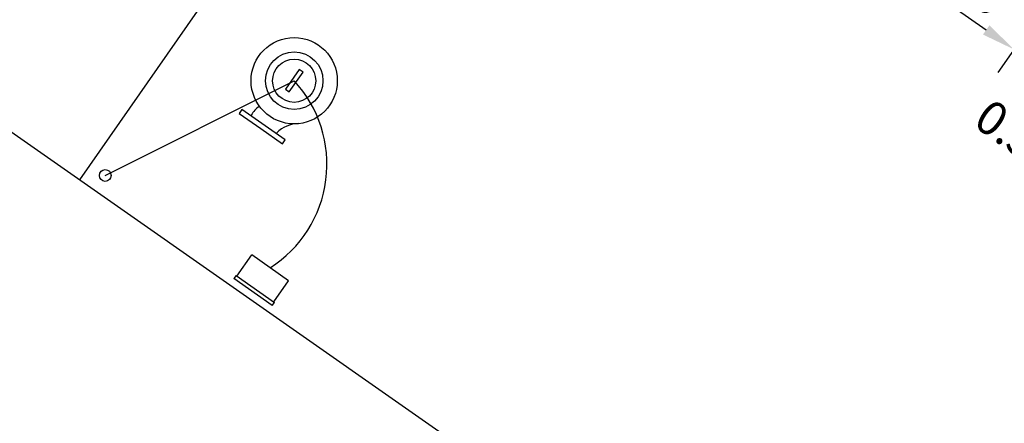
# Model space of a CAD drawing. Units: feet. Extents: x 694789 to 696168, y 266691 to 267392.
# Drawn here: x 694951 to 694965, y 266721 to 266727 of the extents above; entities that cross this region are included whole.
import ezdxf

# ---------------------------------------------------------------- set-up
doc = ezdxf.new("R2010")
doc.units = ezdxf.units.FT
doc.header["$MEASUREMENT"] = 0
doc.linetypes.add('HIDDEN', pattern=[0.375, 0.25, -0.125])
doc.layers.get('Defpoints').update_dxf_attribs({"linetype": 'CONTINUOUS'})
doc.layers.get('Defpoints').transparency = 0.6
doc.layers.add('$-TEXT', color=4, linetype='CONTINUOUS')
doc.layers.add('Hidden', color=221, linetype='HIDDEN', transparency=0.6)
doc.layers.add('OBJECT', color=102, linetype='CONTINUOUS', transparency=0.6)
doc.styles.add('ARIAL', font='arial.ttf')
doc.dimstyles.new('10SCALE', dxfattribs={"dimtxt": 0.8, "dimasz": 0.8, "dimexe": 0.4, "dimexo": 0.4, "dimgap": 0.3125, "dimtad": 0, "dimdec": 1, "dimzin": 0, "dimdsep": 46, "dimtxsty": 'ARIAL', "dimcen": 0, "dimclrd": 256, "dimclre": 256, "dimclrt": 256, "dimadec": 0, "dimazin": 0, "dimtfac": 1, "dimtdec": 1, "dimtofl": 0, "dimtmove": 0, "dimatfit": 3, "dimfxl": 1, "dimtolj": 1, "dimtzin": 0, "dimlwd": -1, "dimlwe": -1, "dimarcsym": 0})

# ---------------------------------------------------------------- blocks, each defined once
blk = doc.blocks.new('*D81')
at = {"layer": '$-TEXT', "transparency": 16777216}
for p, q in [((694964.833, 266729.956), (694962.922, 266727.226)), ((694966.471, 266728.808), (694964.56, 266726.079)), ((694963.544, 266727.279), (694964.396, 266726.682))]:
    blk.add_line(p, q, dxfattribs=at)
for points in [[(694963.59, 266727.344), (694963.498, 266727.213), (694963.151, 266727.554)], [(694964.442, 266726.748), (694964.35, 266726.617), (694964.789, 266726.407)]]:
    blk.add_solid(points, dxfattribs=at)
at = {"layer": 'Defpoints', "color": 0, "transparency": 16777216}
for p in [(694965.062, 266730.283), (694966.701, 266729.136), (694964.789, 266726.407)]:
    blk.add_point(p, dxfattribs=at)
at = {"layer": '$-TEXT', "transparency": 16777216, "insert": (694964.305, 266727.253), "char_height": 0.48, "attachment_point": 5, "rotation": 324.9967, "style": 'ARIAL'}
blk.add_mtext("\\A1;2.0'", dxfattribs=at)
blk = doc.blocks.new('*D79')
at = {"layer": '$-TEXT', "transparency": 16777216}
for p, q in [((694966.471, 266728.808), (694964.56, 266726.079)), ((694967.7, 266727.948), (694965.789, 266725.219)), ((694965.182, 266726.131), (694965.625, 266725.822))]:
    blk.add_line(p, q, dxfattribs=at)
for points in [[(694965.228, 266726.197), (694965.137, 266726.066), (694964.789, 266726.407)], [(694965.671, 266725.887), (694965.579, 266725.756), (694966.018, 266725.546)]]:
    blk.add_solid(points, dxfattribs=at)
at = {"layer": 'Defpoints', "color": 0, "transparency": 16777216}
for p in [(694966.701, 266729.136), (694967.929, 266728.276), (694966.018, 266725.546)]:
    blk.add_point(p, dxfattribs=at)
at = {"layer": '$-TEXT', "transparency": 16777216, "insert": (694965.7, 266726.327), "char_height": 0.48, "attachment_point": 5, "rotation": 324.9967, "style": 'ARIAL'}
blk.add_mtext("\\A1;1.5'", dxfattribs=at)
blk = doc.blocks.new('*D80')
at = {"layer": '$-TEXT', "transparency": 16777216}
for p, q in [((694967.7, 266727.948), (694965.789, 266725.219)), ((694968.109, 266727.661), (694966.198, 266724.932)), ((694965.625, 266725.822), (694965.232, 266726.097)), ((694966.018, 266725.546), (694966.428, 266725.26)), ((694966.223, 266725.403), (694965.479, 266724.727)), ((694966.821, 266724.984), (694967.214, 266724.709)), ((694965.479, 266724.727), (694965.282, 266724.864))]:
    blk.add_line(p, q, dxfattribs=at)
for points in [[(694965.671, 266725.887), (694965.579, 266725.756), (694966.018, 266725.546)], [(694966.867, 266725.05), (694966.775, 266724.919), (694966.428, 266725.26)]]:
    blk.add_solid(points, dxfattribs=at)
at = {"layer": 'Defpoints', "color": 0, "transparency": 16777216}
for p in [(694967.929, 266728.276), (694968.339, 266727.989), (694966.428, 266725.26)]:
    blk.add_point(p, dxfattribs=at)
at = {"layer": '$-TEXT', "transparency": 16777216, "insert": (694964.774, 266725.22), "char_height": 0.48, "attachment_point": 5, "rotation": 324.9967, "style": 'ARIAL'}
blk.add_mtext("\\A1;0.5'", dxfattribs=at)

msp = doc.modelspace()

# ---------------------------------------------------------------- linework, layer by layer
at = {"layer": 'Hidden', "color": 8, "linetype": 'Continuous'}
for p, q in [((694953.762, 266723.193), (694953.972, 266723.493)), ((694954.494, 266723.127), (694953.972, 266723.493)), ((694953.751, 266723.201), (694953.72, 266723.156)), ((694954.264, 266722.775), (694953.72, 266723.156)), ((694953.751, 266723.201), (694954.295, 266722.82)), ((694954.284, 266722.827), (694954.494, 266723.127)), ((694954.264, 266722.775), (694954.295, 266722.82))]:
    msp.add_line(p, q, dxfattribs=at)
at = {"layer": 'OBJECT', "color": 8, "linetype": 'Continuous'}
for p, q in [((694954.645, 266726.121), (694954.45, 266725.842)), ((694954.506, 266725.803), (694954.701, 266726.082)), ((694954.701, 266726.082), (694954.645, 266726.121)), ((694954.45, 266725.842), (694954.506, 266725.803)), ((694953.833, 266725.554), (694953.794, 266725.498)), ((694953.794, 266725.498), (694954.1, 266725.284)), ((694954.446, 266725.125), (694953.833, 266725.554)), ((694953.965, 266725.476), (694953.958, 266725.466)), ((694954.1, 266725.284), (694954.407, 266725.069)), ((694954.321, 266725.213), (694954.327, 266725.222)), ((694954.407, 266725.069), (694954.446, 266725.125))]:
    msp.add_line(p, q, dxfattribs=at)
at = {"layer": 'OBJECT', "color": 8}
msp.add_line((694951.893, 266724.619), (694954.575, 266725.962), dxfattribs=at)
at = {"layer": 'OBJECT', "color": 8, "linetype": 'Continuous'}
msp.add_lwpolyline([(694981.295, 266718.285), (694974.459, 266708.515), (694928.585, 266740.605), (694935.405, 266750.377)], close=True, dxfattribs=at)
msp.add_lwpolyline([(694958.351, 266734.33), (694951.529, 266724.555)], dxfattribs=at)
for radius in [0.612, 0.408, 0.306]:
    msp.add_circle((694954.575, 266725.962), radius, dxfattribs=at)
at = {"layer": 'OBJECT', "color": 8}
msp.add_circle((694951.893, 266724.619), 0.0833, dxfattribs=at)
at = {"layer": 'OBJECT', "color": 8, "linetype": 'Continuous'}
for centre, radius, start, end in [((694953.302, 266724.778), 1.738, 302.3695, 42.9231), ((694954.352, 266725.233), 0.457, 126.7503, 147.863), ((694954.638, 266724.921), 0.433, 90.0216, 135.8876)]:
    msp.add_arc(centre, radius, start, end, dxfattribs=at)

# ---------------------------------------------------------------- dimensions: what is measured, and where the dimension line sits
at = {"layer": '$-TEXT'}
for base, p1, p2, override, picture, middle in [((694964.789, 266726.407), (694965.062, 266730.283), (694966.701, 266729.136), {"dimtxt": 0.48, "dimasz": 0.48, "dimgap": 0.12, "dimpost": "'", "dimtmove": 2}, '*D81', (694964.305, 266727.253)), ((694966.018, 266725.546), (694966.701, 266729.136), (694967.929, 266728.276), {"dimtxt": 0.48, "dimasz": 0.48, "dimgap": 0.12, "dimpost": "'", "dimtmove": 2}, '*D79', (694965.7, 266726.327)), ((694966.428, 266725.26), (694967.929, 266728.276), (694968.339, 266727.989), {"dimtxt": 0.48, "dimasz": 0.48, "dimgap": 0.12, "dimpost": "'", "dimtmove": 1}, '*D80', (694965.184, 266724.933))]:
    dim = msp.add_linear_dim(base=base, p1=p1, p2=p2, angle=324.9967, dimstyle='10SCALE', override=override, dxfattribs=at)
    dim.commit()
    dim.dimension.update_dxf_attribs({"geometry": picture, "text_midpoint": middle, "dimtype": 160})

doc.saveas('drawing.dxf')
